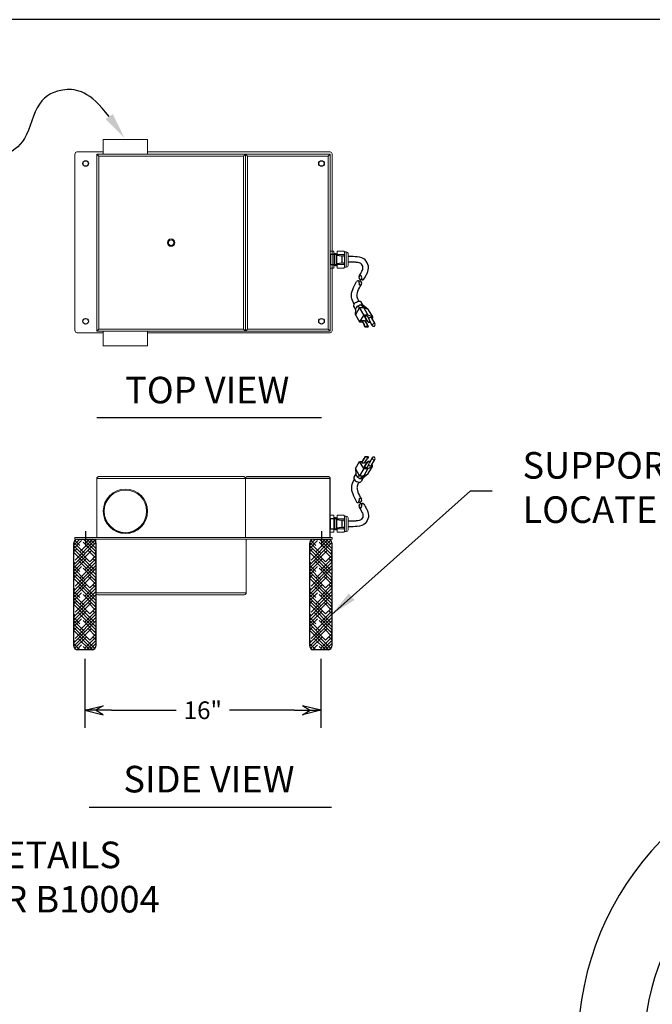
# Model space of a CAD drawing. Units: inches. Extents: x 367 to 628, y -177 to 19.
# Drawn here: x 423 to 466, y -48 to 19 of the extents above; entities that cross this region are included whole.
import ezdxf
from ezdxf.enums import TextEntityAlignment as Align

# ---------------------------------------------------------------- set-up
doc = ezdxf.new("R2010")
doc.units = ezdxf.units.IN
doc.header["$MEASUREMENT"] = 0
doc.layers.add('Dimension', color=5, linetype='Continuous')
doc.dimstyles.new('Fractional', dxfattribs={"dimtxt": 0.06, "dimasz": 0.09, "dimexe": 0.06, "dimexo": 0.03, "dimgap": 0.03, "dimtad": 0, "dimtih": 1, "dimtoh": 1, "dimdec": 4, "dimzin": 0, "dimdsep": 46, "dimlunit": 5, "dimtxsty": 'Standard', "dimblk": 'ARROW', "dimcen": 0.1, "dimadec": 0, "dimazin": 0, "dimtfac": 1, "dimtdec": 4, "dimtofl": 0, "dimtmove": 0, "dimatfit": 3, "dimfxl": 0, "dimfrac": 1, "dimtolj": 1, "dimtzin": 0, "dimarcsym": 0})

# ---------------------------------------------------------------- blocks, each defined once
blk = doc.blocks.new('BORDER')
blk.add_line((1, 1), (0, 1))
blk = doc.blocks.new('CATALOGPAPERAIR')
at = {"xscale": 443.2082176208496, "yscale": 332.4061632156372, "zscale": 443.2082176208496}
blk.add_blockref('BORDER', (8.17, 8.35), dxfattribs=at)
for tag, p, height in [('REV1', (379.87, 335.22), 3), ('REV2', (379.87, 326.53), 3), ('DWG#', (394.87, 11.6), 2.5), ('DATE', (429.68, 11.6), 2.5)]:
    blk.add_attdef(tag, p, '', height=height)
for tag, p in [('FIRSTLINE', (402.68, 38.16)), ('SECONDLINE', (402.68, 30.97)), ('THIRDLINE', (402.68, 23.85))]:
    blk.add_attdef(tag, text='', height=3).set_placement(p, align=Align.MIDDLE_CENTER)
blk = doc.blocks.new('A$C4D395408')
at = {"color": 7, "linetype": 'Continuous', "lineweight": 15}
for p, q in [((0.755, 4.105), (0.755, 4.106)), ((16.594, 4.105), (0.755, 4.105)), ((0.755, 0.12), (0.755, 4.105)), ((0.889, 4.24), (10.707, 4.24)), ((10.841, 4.106), (10.841, 4.105)), ((10.841, 0.12), (10.841, 4.105)), ((1.205, 1.794), (1.2, 1.79)), ((4.203, 1.79), (4.198, 1.794)), ((-0.719, 0), (-0.719, 0.12)), ((0.719, 0.12), (-0.719, 0.12)), ((0.719, 0), (-0.719, 0)), ((0.7, 0), (0.7, -3.626)), ((0.719, 0.12), (16.594, 0.12)), ((0.719, 0), (16.594, 0)), ((10.892, 0), (10.892, -3.626)), ((16.719, 0.12), (16.594, 0.12)), ((16.719, 0), (16.594, 0)), ((16.719, 0), (16.719, 0.12)), ((0.7, -3.626), (10.892, -3.626)), ((0.834, -3.76), (10.758, -3.76))]:
    blk.add_line(p, q, dxfattribs=at)
for p, q in [((10.975, 4.24), (16.46, 4.24)), ((16.594, 0.12), (16.594, 4.106)), ((0, 0.536), (0, -0.519)), ((16, 0.536), (16, -0.519))]:
    blk.add_line(p, q)
for radius in [1.505, 1.5, 1.438]:
    blk.add_circle((2.702, 1.894), radius, dxfattribs=at)
for centre, start, end in [((0.834, -3.626), 180, 270), ((10.758, -3.626), 270, 360)]:
    blk.add_arc(centre, 0.134, start, end, dxfattribs=at)
for points, knots in [([(0.755, 4.106), (0.756, 4.118), (0.758, 4.142), (0.773, 4.177), (0.801, 4.212), (0.842, 4.235), (0.874, 4.24), (0.889, 4.24), (0.889, 4.24)], [0, 0, 0, 0, 0.1404286, 0.280189, 0.4779221, 0.7523898, 0.9981937, 1, 1, 1, 1]), ([(10.707, 4.24), (10.707, 4.24), (10.722, 4.24), (10.753, 4.235), (10.794, 4.212), (10.822, 4.177), (10.838, 4.142), (10.84, 4.118), (10.841, 4.106)], [0, 0, 0, 0, 0.001806, 0.247609, 0.522078, 0.719811, 0.859571, 1, 1, 1, 1]), ([(10.975, 4.24), (10.975, 4.24), (10.96, 4.24), (10.928, 4.235), (10.887, 4.212), (10.859, 4.177), (10.844, 4.142), (10.842, 4.118), (10.841, 4.106)], [0, 0, 0, 0, 0.001806, 0.247609, 0.522078, 0.719811, 0.859571, 1, 1, 1, 1]), ([(16.46, 4.24), (16.46, 4.24), (16.475, 4.24), (16.506, 4.235), (16.547, 4.212), (16.575, 4.177), (16.591, 4.142), (16.593, 4.118), (16.594, 4.106)], [0, 0, 0, 0, 0.001806, 0.247609, 0.522078, 0.719811, 0.859571, 1, 1, 1, 1])]:
    blk.add_open_spline(points, degree=3, knots=knots, dxfattribs=at)
blk = doc.blocks.new('A$C00A33014')
at = {"color": 7, "linetype": 'Continuous', "lineweight": 15}
for p, q in [((-1.393, 13.976), (-1.5, 13.976)), ((-1.5, 13.976), (-1.5, 12.976)), ((1.5, 13.976), (-1.393, 13.976)), ((1.5, 12.976), (1.5, 13.976)), ((-3.421, 1.003), (-3.421, 13.003)), ((-3.295, 13.128), (-1.5, 13.128)), ((-1.947, 12.976), (8.139, 12.976)), ((-1.947, 12.976), (-1.947, 12.976)), ((-1.947, 12.976), (-1.947, 1)), ((8.005, 12.841), (-1.813, 12.841)), ((-1.813, 12.841), (-1.813, 1.135)), ((1.5, 13.128), (13.892, 13.128)), ((2.58, 12.983), (2.58, 12.976)), ((2.58, 12.983), (3.579, 12.983)), ((3.579, 12.983), (3.579, 12.976)), ((8.005, 12.841), (8.005, 1.135)), ((8.139, 12.976), (8.139, 1)), ((8.139, 12.976), (8.139, 12.976)), ((8.139, 12.976), (8.139, 1)), ((8.139, 12.976), (8.139, 12.976)), ((13.892, 12.976), (8.139, 12.976)), ((8.273, 12.841), (8.273, 1.135)), ((8.273, 12.841), (13.758, 12.841)), ((13.758, 12.841), (13.758, 1.135)), ((13.892, 12.976), (13.892, 12.976)), ((13.892, 12.976), (13.892, 1)), ((14.017, 1.003), (14.017, 13.003)), ((-3.295, 0.878), (-1.5, 0.878)), ((-1.947, 1), (-1.947, 1)), ((8.139, 1), (-1.947, 1)), ((-1.813, 1.135), (8.005, 1.135)), ((-1.5, 1), (-1.5, 0)), ((1.5, 0), (1.5, 1)), ((1.5, 0.878), (13.892, 0.878)), ((8.139, 1), (8.139, 1)), ((8.139, 1), (13.892, 1)), ((8.139, 1), (8.139, 1)), ((13.758, 1.135), (8.273, 1.135)), ((13.892, 1), (13.892, 1)), ((1.5, 0), (-1.5, 0))]:
    blk.add_line(p, q, dxfattribs=at)
for centre in [(-2.702, 12.347), (13.298, 12.347), (-2.702, 1.659), (13.298, 1.659)]:
    blk.add_circle(centre, 0.188)
for radius in [0.25, 0.185]:
    blk.add_circle((3.096, 6.988), radius, dxfattribs=at)
for centre, start, end in [((-3.295, 13.003), 90, 180), ((13.892, 13.003), 0, 90), ((-3.295, 1.003), 180, 270), ((13.892, 1.003), 270, 0)]:
    blk.add_arc(centre, 0.125, start, end, dxfattribs=at)
for points, knots in [([(-1.813, 12.841), (-1.813, 12.841), (-1.828, 12.856), (-1.859, 12.888), (-1.9, 12.929), (-1.929, 12.957), (-1.944, 12.973), (-1.946, 12.975), (-1.947, 12.976)], [0, 0, 0, 0, 0.001806, 0.24761, 0.522078, 0.719811, 0.859572, 1, 1, 1, 1]), ([(8.139, 12.976), (8.138, 12.975), (8.136, 12.973), (8.121, 12.957), (8.092, 12.929), (8.051, 12.888), (8.02, 12.856), (8.005, 12.841), (8.005, 12.841)], [0, 0, 0, 0, 0.140428, 0.28019, 0.477922, 0.752391, 0.998194, 1, 1, 1, 1]), ([(8.139, 12.976), (8.14, 12.975), (8.142, 12.973), (8.157, 12.957), (8.186, 12.929), (8.227, 12.888), (8.258, 12.856), (8.273, 12.841), (8.273, 12.841)], [0, 0, 0, 0, 0.140428, 0.28019, 0.477922, 0.752391, 0.998194, 1, 1, 1, 1]), ([(13.758, 12.841), (13.758, 12.841), (13.773, 12.856), (13.804, 12.888), (13.845, 12.929), (13.874, 12.957), (13.889, 12.973), (13.891, 12.975), (13.892, 12.976)], [0, 0, 0, 0, 0.001806, 0.24761, 0.522078, 0.719811, 0.859572, 1, 1, 1, 1]), ([(-1.947, 1), (-1.946, 1.001), (-1.944, 1.003), (-1.929, 1.019), (-1.9, 1.047), (-1.859, 1.088), (-1.828, 1.12), (-1.813, 1.135), (-1.813, 1.135)], [0, 0, 0, 0, 0.1404286, 0.280189, 0.4779221, 0.7523898, 0.9981937, 1, 1, 1, 1]), ([(8.005, 1.135), (8.005, 1.135), (8.02, 1.12), (8.051, 1.088), (8.092, 1.047), (8.121, 1.019), (8.136, 1.003), (8.138, 1.001), (8.139, 1)], [0, 0, 0, 0, 0.001806, 0.247609, 0.522078, 0.719811, 0.859571, 1, 1, 1, 1]), ([(8.273, 1.135), (8.273, 1.135), (8.258, 1.12), (8.227, 1.088), (8.186, 1.047), (8.157, 1.019), (8.142, 1.003), (8.14, 1.001), (8.139, 1)], [0, 0, 0, 0, 0.001806, 0.247609, 0.522078, 0.719811, 0.859571, 1, 1, 1, 1]), ([(13.892, 1), (13.891, 1.001), (13.889, 1.003), (13.874, 1.019), (13.845, 1.047), (13.804, 1.088), (13.773, 1.12), (13.758, 1.135), (13.758, 1.135)], [0, 0, 0, 0, 0.1404286, 0.280189, 0.4779221, 0.7523898, 0.9981937, 1, 1, 1, 1])]:
    blk.add_open_spline(points, degree=3, knots=knots, dxfattribs=at)
blk = doc.blocks.new('ARROW', base_point=(63.5, 24.562))
for p, q in [((62.5, 24.562), (63.5, 24.562)), ((63.5, 24.562), (62.812, 24.734)), ((62.812, 24.734), (63.099, 24.562)), ((63.5, 24.562), (62.812, 24.391)), ((62.812, 24.391), (63.099, 24.562))]:
    blk.add_line(p, q)
blk = doc.blocks.new('*D100')
at = {"layer": 'Defpoints', "color": 0}
for p in [(427.334, -23.571), (443.334, -23.571), (443.334, -27.66)]:
    blk.add_point(p, dxfattribs=at)
at = {"layer": 'Dimension', "color": 0, "lineweight": -2}
for p, q in [((427.334, -24.171), (427.334, -28.86)), ((443.334, -24.171), (443.334, -28.86)), ((429.134, -27.66), (433.534, -27.66)), ((441.534, -27.66), (437.134, -27.66))]:
    blk.add_line(p, q, dxfattribs=at)
at = {"layer": 'Dimension', "color": 0, "lineweight": -2, "xscale": 1.8, "yscale": 1.8, "zscale": 1.8, "rotation": 180}
blk.add_blockref('ARROW', (427.334, -27.66), dxfattribs=at)
at = {"layer": 'Dimension', "color": 0, "lineweight": -2, "xscale": 1.8, "yscale": 1.8, "zscale": 1.8}
blk.add_blockref('ARROW', (443.334, -27.66), dxfattribs=at)
at = {"layer": 'Dimension', "color": 0, "insert": (435.334, -27.66), "char_height": 1.2, "attachment_point": 5}
blk.add_mtext('\\A1;16"', dxfattribs=at)

msp = doc.modelspace()

# ---------------------------------------------------------------- hatches: boundary and pattern name
h = msp.add_hatch()
h.set_pattern_fill('HOUND', scale=2.5, angle=45, style=0)
h.set_pattern_definition([(45, (-696.6357, -585.05349), (0.331456304, 0.552427173), [2.5, -1.25]), (135, (-696.6357, -585.05349), (0.331456304, -0.552427173), [2.5, -1.25])])
h.paths.add_polyline_path([(428.08447, -16.32091, 0.41421356), (427.83447, -16.07091), (426.83447, -16.07091, 0.41421356), (426.58447, -16.32091), (426.58447, -23.32091, 0.41421356), (426.83447, -23.57091), (427.83447, -23.57091, 0.41421356), (428.08447, -23.32091)])
h = msp.add_hatch()
h.set_pattern_fill('HOUND', scale=2.5, angle=45, style=0)
h.set_pattern_definition([(45, (-680.6357, -585.05349), (0.331456304, 0.552427173), [2.5, -1.25]), (135, (-680.6357, -585.05349), (0.331456304, -0.552427173), [2.5, -1.25])])
h.paths.add_polyline_path([(444.08447, -16.32091, 0.41421356), (443.83447, -16.07091), (442.83447, -16.07091, 0.41421356), (442.58447, -16.32091), (442.58447, -23.32091, 0.41421356), (442.83447, -23.57091), (443.83447, -23.57091, 0.41421356), (444.08447, -23.32091)])

# ---------------------------------------------------------------- linework, layer by layer
at = {"color": 7, "linetype": 'Continuous', "lineweight": 15}
for p, q in [((443.97847, 3.4521), (443.97847, 3.44956)), ((443.97847, 2.29965), (443.97847, 3.44956)), ((443.97847, 3.44956), (444.20847, 3.44956)), ((444.20847, 3.4521), (444.20847, 3.44956)), ((444.20847, 3.22961), (444.20847, 3.44956)), ((444.43847, 3.4521), (444.43847, 3.44956)), ((444.43847, 3.44956), (444.43847, 3.20897)), ((444.43847, 3.44956), (444.90816, 3.44956)), ((444.90816, 3.4521), (444.90816, 3.44956)), ((444.93847, 3.3996), (444.93847, 3.32926)), ((445.06347, 3.3996), (445.06347, 2.3496)), ((444.43847, 3.20897), (444.43847, 3.16086)), ((444.90816, 3.20897), (444.43847, 3.20897)), ((444.75347, 3.11519), (444.90816, 3.11519)), ((444.90816, 3.20897), (444.90816, 3.11519)), ((444.93847, 3.32926), (444.93847, 2.8746)), ((444.93847, 2.8746), (444.93847, 2.41994)), ((445.18847, 2.4746), (445.18847, 3.2746)), ((443.97847, 2.29965), (443.97847, 2.2971)), ((444.20847, 2.29965), (443.97847, 2.29965)), ((444.20847, 2.29965), (444.20847, 2.53961)), ((444.20847, 2.29965), (444.20847, 2.2971)), ((444.43847, 2.60836), (444.43847, 2.54023)), ((444.43847, 2.54023), (444.43847, 2.29965)), ((444.43847, 2.54023), (444.90816, 2.54023)), ((444.43847, 2.29965), (444.43847, 2.2971)), ((444.90816, 2.29965), (444.43847, 2.29965)), ((444.90816, 2.63402), (444.62317, 2.63402)), ((444.90816, 2.63402), (444.90816, 2.54023)), ((444.90816, 2.29965), (444.90816, 2.2971)), ((444.93847, 2.41994), (444.93847, 2.3496)), ((443.97847, -14.44956), (443.97847, -14.4521)), ((443.97847, -15.60202), (443.97847, -14.4521)), ((443.97847, -14.4521), (444.20847, -14.4521)), ((444.20847, -14.44956), (444.20847, -14.4521)), ((444.20847, -14.67205), (444.20847, -14.4521)), ((444.43847, -14.44956), (444.43847, -14.4521)), ((444.43847, -14.4521), (444.43847, -14.69269)), ((444.43847, -14.4521), (444.90816, -14.4521)), ((444.90816, -14.44956), (444.90816, -14.4521)), ((444.93847, -14.50206), (444.93847, -14.5724)), ((444.93847, -14.5724), (444.93847, -15.02706)), ((445.06347, -14.50206), (445.06347, -15.55206)), ((445.18847, -15.42706), (445.18847, -14.62706)), ((444.43847, -14.69269), (444.43847, -14.7408)), ((444.90816, -14.69269), (444.43847, -14.69269)), ((444.43847, -15.2933), (444.43847, -15.36143)), ((444.90816, -15.26764), (444.62317, -15.26764)), ((444.75347, -14.78647), (444.90816, -14.78647)), ((444.90816, -14.69269), (444.90816, -14.78647)), ((444.90816, -15.26764), (444.90816, -15.36143)), ((444.93847, -15.02706), (444.93847, -15.48172)), ((443.97847, -15.60202), (443.97847, -15.60456)), ((444.20847, -15.60202), (443.97847, -15.60202)), ((444.20847, -15.60202), (444.20847, -15.36205)), ((444.20847, -15.60202), (444.20847, -15.60456)), ((444.43847, -15.36143), (444.43847, -15.60202)), ((444.43847, -15.36143), (444.90816, -15.36143)), ((444.43847, -15.60202), (444.43847, -15.60456)), ((444.90816, -15.60202), (444.43847, -15.60202)), ((444.90816, -15.60202), (444.90816, -15.60456)), ((444.93847, -15.48172), (444.93847, -15.55206))]:
    msp.add_line(p, q, dxfattribs=at)
at = {"color": 7}
for p, q in [((443.97847, 3.22961), (444.22847, 3.22961)), ((443.97847, 3.22961), (443.97847, 2.53961)), ((444.22847, 3.22961), (444.22847, 2.53961)), ((444.26847, 3.16711), (444.22847, 3.16711)), ((444.26847, 3.22961), (444.39347, 3.22961)), ((444.26847, 3.22961), (444.26847, 2.53961)), ((444.39347, 3.22961), (444.39347, 2.53961)), ((444.39347, 3.16711), (444.75347, 3.11711)), ((444.75347, 3.11711), (444.75347, 2.65211)), ((443.97847, 2.53961), (444.22847, 2.53961)), ((444.26847, 2.60211), (444.22847, 2.60211)), ((444.26847, 2.53961), (444.39347, 2.53961)), ((444.39347, 2.60211), (444.75347, 2.65211)), ((445.70954, -0.49962), (445.58491, -0.28374)), ((445.96839, -0.38438), (445.68949, -0.86744)), ((445.68949, -0.86744), (445.71134, -0.46657)), ((445.96839, -0.38438), (445.80625, -0.30219)), ((445.96839, -0.38438), (446.24728, -0.38438)), ((446.24728, -0.86744), (445.96839, -0.38438)), ((446.24728, -0.38438), (446.0192, -0.19208)), ((446.20404, -0.22897), (446.07297, -0.00196)), ((446.53712, -0.50521), (446.1907, -0.21772)), ((446.24728, -0.38438), (446.51941, -0.49561)), ((446.52617, -0.86744), (446.24728, -0.38438)), ((446.55755, -0.52729), (446.83644, -1.01034)), ((445.68949, -0.86744), (445.96839, -1.3505)), ((446.24728, -0.86744), (445.96839, -1.3505)), ((446.10783, -1.26999), (446.11945, -1.24986)), ((446.10783, -1.26999), (446.27052, -1.55177)), ((446.11945, -1.24986), (446.30538, -1.24986)), ((446.11945, -1.24986), (446.28214, -1.53165)), ((446.24728, -0.86744), (446.52617, -0.86744)), ((446.28214, -0.96808), (446.29376, -0.94795)), ((446.28214, -0.96808), (446.44483, -1.24986)), ((446.29376, -0.94795), (446.47969, -0.94795)), ((446.29376, -0.94795), (446.45645, -1.22973)), ((446.30538, -1.24986), (446.46807, -1.53165)), ((446.34743, -1.32269), (446.47387, -1.28758)), ((446.44483, -1.24986), (446.45645, -1.22973)), ((446.5378, -1.37063), (446.44483, -1.24986)), ((446.54942, -1.3505), (446.45645, -1.22973)), ((446.47969, -0.94795), (446.64238, -1.22973)), ((446.52617, -0.86744), (446.7983, -0.97867)), ((446.68886, -1.3505), (446.64238, -1.22973)), ((446.75103, -1.05966), (446.99788, -1.48721)), ((445.96839, -1.3505), (446.15432, -1.3505)), ((446.27052, -1.55177), (446.28214, -1.53165)), ((446.317, -1.67254), (446.27052, -1.55177)), ((446.32862, -1.65241), (446.28214, -1.53165)), ((446.317, -1.67254), (446.32862, -1.65241)), ((446.317, -1.67254), (446.54942, -1.67254)), ((446.56104, -1.65241), (446.32862, -1.65241)), ((446.56104, -1.65241), (446.46807, -1.53165)), ((446.5378, -1.37063), (446.54942, -1.3505)), ((446.5378, -1.37063), (446.67724, -1.37063)), ((446.54942, -1.3505), (446.68886, -1.3505)), ((446.54942, -1.67254), (446.56104, -1.65241)), ((446.67724, -1.37063), (446.68886, -1.3505)), ((446.82706, -1.58584), (446.68421, -1.33842)), ((446.10783, -10.88247), (446.27052, -10.60069)), ((446.11945, -10.9026), (446.28214, -10.62081)), ((446.317, -10.47992), (446.27052, -10.60069)), ((446.27052, -10.60069), (446.28214, -10.62081)), ((446.32862, -10.50005), (446.28214, -10.62081)), ((446.30538, -10.9026), (446.46807, -10.62081)), ((446.317, -10.47992), (446.32862, -10.50005)), ((446.317, -10.47992), (446.54942, -10.47992)), ((446.56104, -10.50005), (446.32862, -10.50005)), ((446.56104, -10.50005), (446.46807, -10.62081)), ((446.54942, -10.47992), (446.56104, -10.50005)), ((446.82706, -10.56662), (446.68421, -10.81404)), ((446.75103, -11.0928), (446.99788, -10.66524)), ((445.68949, -11.28502), (445.96839, -10.80196)), ((445.96839, -11.76808), (445.68949, -11.28502)), ((445.68949, -11.28502), (445.71134, -11.68589)), ((446.24728, -11.28502), (445.96839, -10.80196)), ((445.96839, -10.80196), (446.15432, -10.80196)), ((446.24728, -11.28502), (445.96839, -11.76808)), ((446.10783, -10.88247), (446.11945, -10.9026)), ((446.11945, -10.9026), (446.30538, -10.9026)), ((446.24728, -11.28502), (446.52617, -11.28502)), ((446.52617, -11.28502), (446.24728, -11.76808)), ((446.28214, -11.18438), (446.44483, -10.9026)), ((446.28214, -11.18438), (446.29376, -11.20451)), ((446.29376, -11.20451), (446.45645, -10.92272)), ((446.29376, -11.20451), (446.47969, -11.20451)), ((446.34743, -10.82977), (446.47387, -10.86488)), ((446.5378, -10.78183), (446.44483, -10.9026)), ((446.44483, -10.9026), (446.45645, -10.92272)), ((446.54942, -10.80196), (446.45645, -10.92272)), ((446.47969, -11.20451), (446.64238, -10.92272)), ((446.52617, -11.28502), (446.7983, -11.17379)), ((446.5378, -10.78183), (446.54942, -10.80196)), ((446.5378, -10.78183), (446.67724, -10.78183)), ((446.54942, -10.80196), (446.68886, -10.80196)), ((446.55755, -11.62517), (446.83644, -11.14211)), ((446.68886, -10.80196), (446.64238, -10.92272)), ((446.67724, -10.78183), (446.68886, -10.80196)), ((445.70954, -11.65284), (445.58491, -11.86871)), ((445.96839, -11.76808), (445.80625, -11.85026)), ((445.96839, -11.76808), (446.24728, -11.76808)), ((446.24728, -11.76808), (446.0192, -11.96038)), ((446.20404, -11.92349), (446.07297, -12.1505)), ((446.53712, -11.64724), (446.1907, -11.93474)), ((446.24728, -11.76808), (446.51941, -11.65685)), ((443.97847, -14.67205), (444.22847, -14.67205)), ((443.97847, -14.67205), (443.97847, -15.36205)), ((444.22847, -14.67205), (444.22847, -15.36205)), ((444.26847, -14.67205), (444.39347, -14.67205)), ((444.26847, -14.67205), (444.26847, -15.36205)), ((444.39347, -14.67205), (444.39347, -15.36205)), ((444.26847, -14.73455), (444.22847, -14.73455)), ((444.26847, -15.29955), (444.22847, -15.29955)), ((444.39347, -14.73455), (444.75347, -14.78455)), ((444.39347, -15.29955), (444.75347, -15.24955)), ((444.75347, -14.78455), (444.75347, -15.24955)), ((443.97847, -15.36205), (444.22847, -15.36205)), ((444.26847, -15.36205), (444.39347, -15.36205)), ((426.58447, -23.32091), (426.58447, -16.32091)), ((426.83447, -16.07091), (427.83447, -16.07091)), ((428.08447, -16.32091), (428.08447, -23.32091)), ((442.58447, -23.32091), (442.58447, -16.32091)), ((442.83447, -16.07091), (443.83447, -16.07091)), ((444.08447, -16.32091), (444.08447, -23.32091)), ((427.83447, -23.57091), (426.83447, -23.57091)), ((443.83447, -23.57091), (442.83447, -23.57091))]:
    msp.add_line(p, q, dxfattribs=at)
for p, q in [((428.13932, -7.83219), (443.38867, -7.83219)), ((427.61788, -34.23189), (444.06539, -34.23189))]:
    msp.add_line(p, q)
at = {"color": 7, "linetype": 'Continuous', "lineweight": 15}
for centre, start, end in [((445.06347, 3.2746), 0, 90), ((445.06347, 2.4746), 270, 0), ((445.06347, -14.62706), 0, 90), ((445.06347, -15.42706), 270, 0)]:
    msp.add_arc(centre, 0.125, start, end, dxfattribs=at)
at = {"color": 7}
for centre, radius, start, end in [((445.84538, 1.33979), 0.09375, 331.04247, 151.04247), ((445.96842, 1.27171), 0.14062, 331.04247, 112.1000287), ((446.05722, 1.65776), 0.14062, 151.04247, 292.1000287), ((446.01621, 1.68046), 0.09375, 331.04247, 151.04247), ((446.18027, 1.58968), 0.09375, 151.04247, 331.04247), ((446.00943, 1.24901), 0.09375, 151.04247, 331.04247), ((446.91812, -1.54631), 0.09927, 203.463315, 36.536685), ((446.91812, -10.60615), 0.09927, 323.463315, 156.536685), ((446.00943, -13.40147), 0.09375, 28.95753, 208.95753), ((445.84538, -13.49225), 0.09375, 208.95753, 28.95753), ((445.96842, -13.42416), 0.14062, 247.8999713, 28.95753), ((446.05722, -13.81022), 0.14062, 67.8999713, 208.95753), ((446.01621, -13.83292), 0.09375, 208.95753, 28.95753), ((446.18027, -13.74214), 0.09375, 28.95753, 208.95753), ((426.83447, -16.32091), 0.25, 90, 180), ((427.83447, -16.32091), 0.25, 0, 90), ((442.83447, -16.32091), 0.25, 90, 180), ((443.83447, -16.32091), 0.25, 0, 90), ((426.83447, -23.32091), 0.25, 180, 270), ((427.83447, -23.32091), 0.25, 270, 0), ((442.83447, -23.32091), 0.25, 180, 270), ((443.83447, -23.32091), 0.25, 270, 0), ((480.77069, -50.3939), 20, 90, 176.6811358), ((480.77069, -50.3939), 15.5, 90, 180)]:
    msp.add_arc(centre, radius, start, end, dxfattribs=at)
at = {"color": 7, "extrusion": (0, 0, -1)}
for centre, major_axis, start_param, end_param in [((445.82894, -0.14285), (0.24403, 0.14089), 3.14159265, 6.28318531), ((445.96839, -0.38438), (0.24403, 0.14089), 3.50181719, 6.07780453), ((446.38673, -0.62591), (0.17082, 0.09862), -0.4206275, 0), ((446.66562, -1.10897), (0.08541, 0.04931), 3.75736684, 6.28318531), ((446.66562, -1.10897), (0.17082, 0.09862), -0.4206275, 1.04719755), ((446.91247, -1.53653), (0.08541, 0.04931), 3.14159265, 6.28318531)]:
    msp.add_ellipse(centre, major_axis=major_axis, ratio=0.57735027, start_param=start_param, end_param=end_param, dxfattribs=at)
at = {"color": 7}
for centre, major_axis, start_param, end_param in [((446.91247, -10.61593), (0.08541, -0.04931), 3.14159265, 6.28318531), ((446.66562, -11.04349), (-0.08541, 0.04931), 0.61577418, 3.14159265), ((446.66562, -11.04349), (-0.17082, 0.09862), 2.72096516, 4.1887902), ((445.82894, -12.00961), (0.24403, -0.14089), 3.14159265, 6.28318531), ((445.96839, -11.76808), (-0.24403, 0.14089), 0.36022454, 2.93621188), ((446.38673, -11.52655), (-0.17082, 0.09862), 2.72096516, 3.14159265)]:
    msp.add_ellipse(centre, major_axis=major_axis, ratio=0.57735027, start_param=start_param, end_param=end_param, dxfattribs=at)
at = {"color": 7, "linetype": 'Continuous', "lineweight": 15}
for points in [[(443.97847, 3.4521), (444.20847, 3.4521)], [(444.43847, 3.4521), (444.90816, 3.4521)], [(444.90816, 3.4521), (444.93847, 3.3996)], [(444.93847, 3.3996), (445.06347, 3.3996)], [(444.20865, 3.23229), (444.20951, 3.22961)], [(444.22847, 3.2246), (444.2364, 3.2246)], [(444.25847, 3.2946), (444.27847, 3.2946)], [(444.34847, 3.2946), (444.36847, 3.2946)], [(444.39135, 3.2246), (444.4164, 3.2246)], [(444.43847, 3.2946), (444.43711, 3.29191)], [(444.20847, 2.2971), (443.97847, 2.2971)], [(444.21184, 2.45767), (444.20847, 2.46832)], [(444.23347, 2.4546), (444.21347, 2.4546)], [(444.28058, 2.5246), (444.25554, 2.5246)], [(444.32347, 2.4546), (444.30347, 2.4546)], [(444.37058, 2.5246), (444.34554, 2.5246)], [(444.41347, 2.4546), (444.39347, 2.4546)], [(444.43847, 2.5246), (444.43554, 2.5246)], [(444.90816, 2.2971), (444.43847, 2.2971)], [(444.93847, 2.3496), (444.90816, 2.2971)], [(445.06347, 2.3496), (444.93847, 2.3496)], [(443.97847, -14.44956), (444.20847, -14.44956)], [(444.20865, -14.66937), (444.20951, -14.67205)], [(444.25847, -14.60706), (444.27847, -14.60706)], [(444.34847, -14.60706), (444.36847, -14.60706)], [(444.43847, -14.60706), (444.43711, -14.60975)], [(444.43847, -14.44956), (444.90816, -14.44956)], [(444.90816, -14.44956), (444.93847, -14.50206)], [(444.93847, -14.50206), (445.06347, -14.50206)], [(444.22847, -14.67706), (444.2364, -14.67706)], [(444.39135, -14.67706), (444.4164, -14.67706)], [(444.20847, -15.60456), (443.97847, -15.60456)], [(444.21184, -15.44399), (444.20847, -15.43334)], [(444.23347, -15.44706), (444.21347, -15.44706)], [(444.28058, -15.37706), (444.25554, -15.37706)], [(444.32347, -15.44706), (444.30347, -15.44706)], [(444.37058, -15.37706), (444.34554, -15.37706)], [(444.41347, -15.44706), (444.39347, -15.44706)], [(444.43847, -15.37706), (444.43554, -15.37706)], [(444.90816, -15.60456), (444.43847, -15.60456)], [(444.93847, -15.55206), (444.90816, -15.60456)], [(445.06347, -15.55206), (444.93847, -15.55206)]]:
    msp.add_open_spline(points, degree=1, dxfattribs=at)
for points, knots in [([(444.90816, 3.44956), (444.9177, 3.42971), (444.92533, 3.40977), (444.93572, 3.36969), (444.93847, 3.34954), (444.93847, 3.32926)], [0, 0, 0, 0, 0.5, 0.5, 1, 1, 1, 1]), ([(444.23558, 3.2246), (444.23902, 3.23543), (444.2462, 3.25801), (444.25336, 3.28059), (444.25708, 3.29235)], [0, 0, 0, 0, 0.479434432, 1, 1, 1, 1]), ([(444.24476, 3.16711), (444.24421, 3.17425), (444.24285, 3.19016), (444.24072, 3.20911), (444.23845, 3.22221), (444.23707, 3.22381), (444.2364, 3.2246)], [0.807437341, 0.807437341, 0.807437341, 0.807437341, 0.844307763, 0.897297523, 0.949394653, 1, 1, 1, 1]), ([(444.26847, 3.19824), (444.2683, 3.20125), (444.26747, 3.21589), (444.26597, 3.23942), (444.26397, 3.26417), (444.26202, 3.2819), (444.26016, 3.29219), (444.25857, 3.29594), (444.25754, 3.29311), (444.25707, 3.29184)], [0.75508639, 0.75508639, 0.75508639, 0.75508639, 0.765467468, 0.806688645, 0.847909822, 0.888765051, 0.928907541, 0.968026374, 1, 1, 1, 1]), ([(444.28657, 3.22961), (444.28637, 3.23261), (444.2855, 3.24521), (444.28397, 3.2642), (444.28202, 3.28178), (444.28017, 3.29262), (444.27903, 3.29395), (444.27847, 3.2946)], [0.82629082, 0.82629082, 0.82629082, 0.82629082, 0.838655358, 0.879878302, 0.920735281, 0.960879491, 1, 1, 1, 1]), ([(444.27985, 3.29235), (444.28358, 3.2806), (444.29021, 3.25968), (444.29685, 3.23877), (444.29976, 3.22961)], [0, 0, 0, 0, 0.500265609, 0.890286314, 0.890286314, 0.890286314, 0.890286314]), ([(444.32718, 3.22961), (444.33008, 3.23877), (444.33672, 3.25967), (444.34335, 3.28058), (444.34708, 3.29233)], [0.074000479, 0.074000479, 0.074000479, 0.074000479, 0.47955977, 1, 1, 1, 1]), ([(444.35657, 3.22961), (444.35637, 3.23262), (444.3555, 3.24521), (444.35397, 3.26417), (444.35202, 3.2819), (444.35016, 3.29219), (444.34857, 3.29595), (444.34754, 3.29311), (444.34707, 3.29183)], [0.794255875, 0.794255875, 0.794255875, 0.794255875, 0.806622307, 0.847840094, 0.888691963, 0.928831152, 0.967946768, 1, 1, 1, 1]), ([(444.37657, 3.22961), (444.37637, 3.23261), (444.3755, 3.24521), (444.37397, 3.2642), (444.37202, 3.28178), (444.37017, 3.29262), (444.36903, 3.29395), (444.36847, 3.2946)], [0.826309789, 0.826309789, 0.826309789, 0.826309789, 0.838672977, 0.879891419, 0.920743936, 0.960883763, 1, 1, 1, 1]), ([(444.36983, 3.29243), (444.37308, 3.28215), (444.38053, 3.25865), (444.38799, 3.23516), (444.39219, 3.22194)], [0, 0, 0, 0, 0.437479809, 1, 1, 1, 1]), ([(444.39896, 3.16635), (444.39839, 3.1738), (444.39701, 3.19004), (444.39487, 3.20875), (444.39317, 3.21966), (444.39233, 3.22109), (444.3922, 3.22131)], [0.846885989, 0.846885989, 0.846885989, 0.846885989, 0.885102637, 0.938101682, 0.990207941, 1, 1, 1, 1]), ([(444.41558, 3.2246), (444.41904, 3.23547), (444.42622, 3.2581), (444.4334, 3.28072), (444.43712, 3.29247)], [0, 0, 0, 0, 0.48064073, 1, 1, 1, 1]), ([(444.4251, 3.16272), (444.42498, 3.1643), (444.42486, 3.16586), (444.42375, 3.18), (444.42276, 3.19072), (444.42082, 3.20784), (444.41987, 3.21423), (444.41805, 3.22261), (444.41719, 3.2246), (444.4164, 3.2246)], [0.609825761, 0.609825761, 0.609825761, 0.609825761, 0.625, 0.625, 0.75, 0.75, 0.875, 0.875, 1, 1, 1, 1]), ([(444.93847, 3.32926), (444.93847, 3.30914), (444.93572, 3.2888), (444.92529, 3.24861), (444.91765, 3.22872), (444.90816, 3.20897)], [0, 0, 0, 0, 0.5, 0.5, 1, 1, 1, 1]), ([(444.90816, 3.11519), (444.91292, 3.09538), (444.91723, 3.07541), (444.92474, 3.03549), (444.92794, 3.01549), (444.93573, 2.95535), (444.93847, 2.91508), (444.93847, 2.8746)], [0, 0, 0, 0, 0.25, 0.25, 0.5, 0.5, 1, 1, 1, 1]), ([(444.93847, 2.8746), (444.93847, 2.85439), (444.93779, 2.83414), (444.93509, 2.79353), (444.93307, 2.77316), (444.9252, 2.71276), (444.91757, 2.67314), (444.90816, 2.63402)], [0, 0, 0, 0, 0.25, 0.25, 0.5, 0.5, 1, 1, 1, 1]), ([(444.21347, 2.4546), (444.21272, 2.4546), (444.21192, 2.45668), (444.21025, 2.4654), (444.20937, 2.47204), (444.20847, 2.48096)], [0, 0, 0, 0, 0.5, 0.5, 1, 1, 1, 1]), ([(444.23486, 2.45736), (444.23439, 2.45609), (444.23336, 2.45326), (444.23177, 2.45702), (444.22991, 2.4673), (444.22797, 2.48503), (444.22602, 2.50917), (444.22473, 2.52915), (444.22411, 2.53961)], [0, 0, 0, 0, 0.056195669, 0.125124349, 0.195856748, 0.267845015, 0.340478095, 0.407753885, 0.407753885, 0.407753885, 0.407753885]), ([(444.25635, 2.5246), (444.25291, 2.51377), (444.24573, 2.49118), (444.23857, 2.4686), (444.23485, 2.45684)], [0, 0, 0, 0, 0.4795609, 1, 1, 1, 1]), ([(444.25554, 2.5246), (444.25486, 2.52539), (444.25348, 2.52699), (444.25121, 2.54009), (444.24884, 2.56122), (444.24699, 2.5838), (444.24596, 2.59861), (444.24572, 2.60211)], [0, 0, 0, 0, 0.050467693, 0.102423111, 0.155268731, 0.20834169, 0.224125165, 0.224125165, 0.224125165, 0.224125165]), ([(444.27974, 2.52787), (444.2796, 2.5281), (444.27883, 2.52942), (444.278, 2.53449), (444.2773, 2.53961)], [0, 0, 0, 0, 0.0099655328, 0.0570153585, 0.0570153585, 0.0570153585, 0.0570153585]), ([(444.30211, 2.45678), (444.29838, 2.46853), (444.29093, 2.49202), (444.28348, 2.5155), (444.27975, 2.52723)], [0, 0, 0, 0, 0.50025966, 1, 1, 1, 1]), ([(444.30347, 2.4546), (444.3029, 2.45525), (444.30177, 2.45658), (444.29991, 2.46742), (444.29797, 2.485), (444.29602, 2.50918), (444.29473, 2.52915), (444.29411, 2.53961)], [0, 0, 0, 0, 0.039118833, 0.079261323, 0.120116552, 0.161337729, 0.199518094, 0.199518094, 0.199518094, 0.199518094]), ([(444.32486, 2.45736), (444.32439, 2.45609), (444.32336, 2.45326), (444.32177, 2.45702), (444.31991, 2.4673), (444.31797, 2.48503), (444.31602, 2.50917), (444.31473, 2.52915), (444.31411, 2.53961)], [0, 0, 0, 0, 0.03193215, 0.071052659, 0.11119687, 0.152053849, 0.193276792, 0.231459202, 0.231459202, 0.231459202, 0.231459202]), ([(444.34635, 2.5246), (444.34291, 2.51377), (444.33574, 2.49119), (444.32857, 2.4686), (444.32485, 2.45685)], [0, 0, 0, 0, 0.47964123, 1, 1, 1, 1]), ([(444.34554, 2.5246), (444.34486, 2.52539), (444.34355, 2.52691), (444.34214, 2.53476), (444.34145, 2.53961)], [0, 0, 0, 0, 0.0506383277, 0.0974967122, 0.0974967122, 0.0974967122, 0.0974967122]), ([(444.3697, 2.52795), (444.36958, 2.52816), (444.36882, 2.52947), (444.368, 2.53448), (444.3673, 2.53961)], [0, 0, 0, 0, 0.0090341213, 0.0561368468, 0.0561368468, 0.0561368468, 0.0561368468]), ([(444.39208, 2.45687), (444.38835, 2.46862), (444.3809, 2.49212), (444.37344, 2.51562), (444.36971, 2.52736)], [0, 0, 0, 0, 0.500280966, 1, 1, 1, 1]), ([(444.39347, 2.4546), (444.3929, 2.45525), (444.39177, 2.45658), (444.38991, 2.46742), (444.38797, 2.485), (444.38602, 2.50918), (444.38473, 2.52915), (444.38411, 2.53961)], [0, 0, 0, 0, 0.039115616, 0.079254805, 0.120106674, 0.161324461, 0.199501687, 0.199501687, 0.199501687, 0.199501687]), ([(444.41486, 2.45737), (444.4144, 2.45609), (444.41336, 2.45326), (444.41177, 2.45702), (444.40991, 2.4673), (444.40797, 2.48503), (444.40597, 2.50978), (444.40397, 2.54104), (444.40228, 2.57304), (444.40127, 2.5948), (444.4009, 2.60315)], [0, 0, 0, 0, 0.032037863, 0.0711541, 0.111293926, 0.152146444, 0.193364886, 0.234583327, 0.275435845, 0.299492679, 0.299492679, 0.299492679, 0.299492679]), ([(444.43635, 2.5246), (444.43291, 2.51378), (444.42574, 2.4912), (444.41858, 2.46862), (444.41485, 2.45686)], [0, 0, 0, 0, 0.479443407, 1, 1, 1, 1]), ([(444.43554, 2.5246), (444.43486, 2.52539), (444.43348, 2.52699), (444.43121, 2.54009), (444.42884, 2.56122), (444.42689, 2.58503), (444.42576, 2.60147), (444.42543, 2.60655)], [0, 0, 0, 0, 0.050614214, 0.102720473, 0.155719518, 0.208946562, 0.23138993, 0.23138993, 0.23138993, 0.23138993]), ([(444.90816, 2.54023), (444.9177, 2.52038), (444.92533, 2.50045), (444.93572, 2.46036), (444.93847, 2.44021), (444.93847, 2.41994)], [0, 0, 0, 0, 0.5, 0.5, 1, 1, 1, 1]), ([(444.93847, 2.41994), (444.93847, 2.39981), (444.93572, 2.37947), (444.92529, 2.33929), (444.91765, 2.31939), (444.90816, 2.29965)], [0, 0, 0, 0, 0.5, 0.5, 1, 1, 1, 1]), ([(444.23558, -14.67706), (444.23902, -14.66623), (444.2462, -14.64365), (444.25336, -14.62107), (444.25708, -14.60931)], [0, 0, 0, 0, 0.479434432, 1, 1, 1, 1]), ([(444.26847, -14.70342), (444.2683, -14.70041), (444.26747, -14.68578), (444.26597, -14.66224), (444.26397, -14.63749), (444.26202, -14.61976), (444.26016, -14.60947), (444.25857, -14.60572), (444.25754, -14.60855), (444.25707, -14.60982)], [0.75508639, 0.75508639, 0.75508639, 0.75508639, 0.765467468, 0.806688645, 0.847909822, 0.888765051, 0.928907541, 0.968026374, 1, 1, 1, 1]), ([(444.28657, -14.67205), (444.28637, -14.66905), (444.2855, -14.65645), (444.28397, -14.63746), (444.28202, -14.61988), (444.28017, -14.60904), (444.27903, -14.60771), (444.27847, -14.60706)], [0.82629082, 0.82629082, 0.82629082, 0.82629082, 0.838655358, 0.879878302, 0.920735281, 0.960879491, 1, 1, 1, 1]), ([(444.27985, -14.60931), (444.28358, -14.62106), (444.29021, -14.64198), (444.29685, -14.66289), (444.29976, -14.67205)], [0, 0, 0, 0, 0.500265609, 0.890286314, 0.890286314, 0.890286314, 0.890286314]), ([(444.32718, -14.67205), (444.33008, -14.66289), (444.33672, -14.64199), (444.34335, -14.62108), (444.34708, -14.60933)], [0.074000479, 0.074000479, 0.074000479, 0.074000479, 0.47955977, 1, 1, 1, 1]), ([(444.35657, -14.67205), (444.35637, -14.66904), (444.3555, -14.65645), (444.35397, -14.63749), (444.35202, -14.61976), (444.35016, -14.60947), (444.34857, -14.60571), (444.34754, -14.60855), (444.34707, -14.60983)], [0.794255875, 0.794255875, 0.794255875, 0.794255875, 0.806622307, 0.847840094, 0.888691963, 0.928831152, 0.967946768, 1, 1, 1, 1]), ([(444.37657, -14.67205), (444.37637, -14.66905), (444.3755, -14.65645), (444.37397, -14.63746), (444.37202, -14.61988), (444.37017, -14.60904), (444.36903, -14.60771), (444.36847, -14.60706)], [0.826309789, 0.826309789, 0.826309789, 0.826309789, 0.838672977, 0.879891419, 0.920743936, 0.960883763, 1, 1, 1, 1]), ([(444.36983, -14.60923), (444.37308, -14.61951), (444.38053, -14.64301), (444.38799, -14.6665), (444.39219, -14.67972)], [0, 0, 0, 0, 0.437479809, 1, 1, 1, 1]), ([(444.41558, -14.67706), (444.41904, -14.66619), (444.42622, -14.64356), (444.4334, -14.62094), (444.43712, -14.60919)], [0, 0, 0, 0, 0.48064073, 1, 1, 1, 1]), ([(444.90816, -14.4521), (444.9177, -14.47195), (444.92533, -14.49189), (444.93572, -14.53197), (444.93847, -14.55212), (444.93847, -14.5724)], [0, 0, 0, 0, 0.5, 0.5, 1, 1, 1, 1]), ([(444.93847, -14.5724), (444.93847, -14.59252), (444.93572, -14.61286), (444.92529, -14.65305), (444.91765, -14.67294), (444.90816, -14.69269)], [0, 0, 0, 0, 0.5, 0.5, 1, 1, 1, 1]), ([(444.24476, -14.73455), (444.24421, -14.72741), (444.24285, -14.7115), (444.24072, -14.69255), (444.23845, -14.67945), (444.23707, -14.67785), (444.2364, -14.67706)], [0.807437341, 0.807437341, 0.807437341, 0.807437341, 0.844307763, 0.897297523, 0.949394653, 1, 1, 1, 1]), ([(444.25554, -15.37706), (444.25486, -15.37627), (444.25348, -15.37467), (444.25121, -15.36157), (444.24884, -15.34044), (444.24699, -15.31786), (444.24596, -15.30305), (444.24572, -15.29955)], [0, 0, 0, 0, 0.050467693, 0.102423111, 0.155268731, 0.20834169, 0.224125165, 0.224125165, 0.224125165, 0.224125165]), ([(444.39896, -14.73531), (444.39839, -14.72786), (444.39701, -14.71162), (444.39487, -14.69292), (444.39317, -14.682), (444.39233, -14.68057), (444.3922, -14.68035)], [0.846885989, 0.846885989, 0.846885989, 0.846885989, 0.885102637, 0.938101682, 0.990207941, 1, 1, 1, 1]), ([(444.41486, -15.44429), (444.4144, -15.44557), (444.41336, -15.4484), (444.41177, -15.44464), (444.40991, -15.43436), (444.40797, -15.41663), (444.40597, -15.39188), (444.40397, -15.36062), (444.40228, -15.32862), (444.40127, -15.30686), (444.4009, -15.29851)], [0, 0, 0, 0, 0.032037863, 0.0711541, 0.111293926, 0.152146444, 0.193364886, 0.234583327, 0.275435845, 0.299492679, 0.299492679, 0.299492679, 0.299492679]), ([(444.4251, -14.73894), (444.42498, -14.73736), (444.42486, -14.7358), (444.42375, -14.72166), (444.42276, -14.71094), (444.42082, -14.69382), (444.41987, -14.68743), (444.41805, -14.67905), (444.41719, -14.67706), (444.4164, -14.67706)], [0.609825761, 0.609825761, 0.609825761, 0.609825761, 0.625, 0.625, 0.75, 0.75, 0.875, 0.875, 1, 1, 1, 1]), ([(444.43554, -15.37706), (444.43486, -15.37627), (444.43348, -15.37467), (444.43121, -15.36157), (444.42884, -15.34044), (444.42689, -15.31663), (444.42576, -15.30019), (444.42543, -15.29511)], [0, 0, 0, 0, 0.050614214, 0.102720473, 0.155719518, 0.208946562, 0.23138993, 0.23138993, 0.23138993, 0.23138993]), ([(444.90816, -14.78647), (444.91292, -14.80628), (444.91723, -14.82625), (444.92474, -14.86617), (444.92794, -14.88617), (444.93573, -14.94631), (444.93847, -14.98658), (444.93847, -15.02706)], [0, 0, 0, 0, 0.25, 0.25, 0.5, 0.5, 1, 1, 1, 1]), ([(444.93847, -15.02706), (444.93847, -15.04727), (444.93779, -15.06752), (444.93509, -15.10813), (444.93307, -15.1285), (444.9252, -15.1889), (444.91757, -15.22852), (444.90816, -15.26764)], [0, 0, 0, 0, 0.25, 0.25, 0.5, 0.5, 1, 1, 1, 1]), ([(444.21347, -15.44706), (444.21272, -15.44706), (444.21192, -15.44498), (444.21025, -15.43626), (444.20937, -15.42962), (444.20847, -15.4207)], [0, 0, 0, 0, 0.5, 0.5, 1, 1, 1, 1]), ([(444.23486, -15.4443), (444.23439, -15.44557), (444.23336, -15.4484), (444.23177, -15.44464), (444.22991, -15.43436), (444.22797, -15.41663), (444.22602, -15.39249), (444.22473, -15.37251), (444.22411, -15.36205)], [0, 0, 0, 0, 0.056195669, 0.125124349, 0.195856748, 0.267845015, 0.340478095, 0.407753885, 0.407753885, 0.407753885, 0.407753885]), ([(444.25635, -15.37706), (444.25291, -15.38789), (444.24573, -15.41048), (444.23857, -15.43306), (444.23485, -15.44482)], [0, 0, 0, 0, 0.4795609, 1, 1, 1, 1]), ([(444.27974, -15.37379), (444.2796, -15.37356), (444.27883, -15.37224), (444.278, -15.36717), (444.2773, -15.36205)], [0, 0, 0, 0, 0.0099655328, 0.0570153585, 0.0570153585, 0.0570153585, 0.0570153585]), ([(444.30211, -15.44488), (444.29838, -15.43313), (444.29093, -15.40965), (444.28348, -15.38616), (444.27975, -15.37443)], [0, 0, 0, 0, 0.50025966, 1, 1, 1, 1]), ([(444.30347, -15.44706), (444.3029, -15.44641), (444.30177, -15.44508), (444.29991, -15.43424), (444.29797, -15.41666), (444.29602, -15.39248), (444.29473, -15.37251), (444.29411, -15.36205)], [0, 0, 0, 0, 0.039118833, 0.079261323, 0.120116552, 0.161337729, 0.199518094, 0.199518094, 0.199518094, 0.199518094]), ([(444.32486, -15.4443), (444.32439, -15.44557), (444.32336, -15.4484), (444.32177, -15.44464), (444.31991, -15.43436), (444.31797, -15.41663), (444.31602, -15.39249), (444.31473, -15.37251), (444.31411, -15.36205)], [0, 0, 0, 0, 0.03193215, 0.071052659, 0.11119687, 0.152053849, 0.193276792, 0.231459202, 0.231459202, 0.231459202, 0.231459202]), ([(444.34635, -15.37706), (444.34291, -15.38789), (444.33574, -15.41047), (444.32857, -15.43306), (444.32485, -15.44481)], [0, 0, 0, 0, 0.47964123, 1, 1, 1, 1]), ([(444.34554, -15.37706), (444.34486, -15.37627), (444.34355, -15.37475), (444.34214, -15.3669), (444.34145, -15.36205)], [0, 0, 0, 0, 0.0506383277, 0.0974967122, 0.0974967122, 0.0974967122, 0.0974967122]), ([(444.3697, -15.37371), (444.36958, -15.3735), (444.36882, -15.37219), (444.368, -15.36718), (444.3673, -15.36205)], [0, 0, 0, 0, 0.0090341213, 0.0561368468, 0.0561368468, 0.0561368468, 0.0561368468]), ([(444.39208, -15.44479), (444.38835, -15.43304), (444.3809, -15.40954), (444.37344, -15.38604), (444.36971, -15.3743)], [0, 0, 0, 0, 0.500280966, 1, 1, 1, 1]), ([(444.39347, -15.44706), (444.3929, -15.44641), (444.39177, -15.44508), (444.38991, -15.43424), (444.38797, -15.41666), (444.38602, -15.39248), (444.38473, -15.37251), (444.38411, -15.36205)], [0, 0, 0, 0, 0.039115616, 0.079254805, 0.120106674, 0.161324461, 0.199501687, 0.199501687, 0.199501687, 0.199501687]), ([(444.43635, -15.37706), (444.43291, -15.38788), (444.42574, -15.41046), (444.41858, -15.43304), (444.41485, -15.4448)], [0, 0, 0, 0, 0.479443407, 1, 1, 1, 1]), ([(444.90816, -15.36143), (444.9177, -15.38128), (444.92533, -15.40121), (444.93572, -15.4413), (444.93847, -15.46145), (444.93847, -15.48172)], [0, 0, 0, 0, 0.5, 0.5, 1, 1, 1, 1]), ([(444.93847, -15.48172), (444.93847, -15.50185), (444.93572, -15.52219), (444.92529, -15.56237), (444.91765, -15.58227), (444.90816, -15.60202)], [0, 0, 0, 0, 0.5, 0.5, 1, 1, 1, 1])]:
    msp.add_open_spline(points, degree=3, knots=knots, dxfattribs=at)
at = {"color": 7}
for points, knots in [([(446.2623, 1.54429), (446.31458, 1.64264), (446.40558, 1.81384), (446.57222, 2.12676), (446.59127, 2.5582), (446.2428, 3.01223), (445.69926, 3.07184), (445.34252, 3.0791), (445.18847, 3.08038)], [0, 0, 0, 0, 0.33435194, 0.58199774, 1.06087461, 1.53761526, 2.14344191, 2.60960077, 2.60960077, 2.60960077, 2.60960077]), ([(445.93117, 1.7203), (445.98148, 1.81494), (446.0318, 1.90961), (446.11197, 2.06028), (446.13749, 2.10861), (446.17054, 2.18488), (446.17929, 2.21375), (446.19168, 2.28098), (446.19374, 2.31524), (446.18827, 2.40103), (446.17488, 2.44584), (446.12281, 2.53662), (446.08436, 2.57757), (446.01859, 2.62231), (445.98287, 2.63848), (445.88082, 2.66656), (445.81665, 2.67687), (445.66592, 2.69119), (445.57765, 2.6957), (445.40676, 2.7022), (445.32118, 2.70393), (445.21942, 2.70508), (445.20396, 2.70523), (445.18847, 2.70536)], [0, 0, 0, 0, 0.32171001, 0.32171001, 0.51099046, 0.51099046, 0.7002709, 0.7002709, 0.88955134, 0.88955134, 1.2052324, 1.2052324, 1.52091347, 1.52091347, 1.77237426, 1.77237426, 2.02383506, 2.02383506, 2.29120426, 2.29120426, 2.55857345, 2.55857345, 2.60639892, 2.60639892, 2.60639892, 2.60639892]), ([(445.60267, -0.13646), (445.50869, 0.01565), (445.28863, 0.52726), (445.56826, 1.03263), (445.76335, 1.38518)], [0.48847276, 0.48847276, 0.48847276, 0.48847276, 0.97154903, 2.08603349, 2.08603349, 2.08603349, 2.08603349]), ([(445.91433, 0.05484), (445.88432, 0.10035), (445.87225, 0.13143), (445.83091, 0.21863), (445.81096, 0.28321), (445.79219, 0.37107), (445.78925, 0.39837), (445.7886, 0.46318), (445.79148, 0.49774), (445.81788, 0.65059), (445.87523, 0.79462), (445.99774, 1.03409), (446.04362, 1.11715), (446.09146, 1.20362)], [0.58593833, 0.58593833, 0.58593833, 0.58593833, 0.66517638, 0.66517638, 0.89841541, 0.89841541, 1.07872438, 1.07872438, 1.25903335, 1.25903335, 1.81269492, 1.81269492, 2.08603349, 2.08603349, 2.08603349, 2.08603349]), ([(445.60267, -12.016), (445.50869, -12.16811), (445.28863, -12.67972), (445.56826, -13.18509), (445.76335, -13.53764)], [0.48847276, 0.48847276, 0.48847276, 0.48847276, 0.97154903, 2.08603349, 2.08603349, 2.08603349, 2.08603349]), ([(445.91433, -12.2073), (445.88432, -12.25281), (445.87225, -12.28389), (445.83091, -12.37109), (445.81096, -12.43567), (445.79219, -12.52353), (445.78925, -12.55083), (445.7886, -12.61564), (445.79148, -12.6502), (445.81788, -12.80305), (445.87523, -12.94708), (445.99774, -13.18655), (446.04362, -13.26961), (446.09146, -13.35608)], [0.58593833, 0.58593833, 0.58593833, 0.58593833, 0.66517638, 0.66517638, 0.89841541, 0.89841541, 1.07872438, 1.07872438, 1.25903335, 1.25903335, 1.81269492, 1.81269492, 2.08603349, 2.08603349, 2.08603349, 2.08603349]), ([(446.2623, -13.69675), (446.31458, -13.7951), (446.40558, -13.9663), (446.57222, -14.27922), (446.59127, -14.71065), (446.2428, -15.16469), (445.69926, -15.2243), (445.34252, -15.23156), (445.18847, -15.23283)], [0, 0, 0, 0, 0.33435194, 0.58199774, 1.06087461, 1.53761526, 2.14344191, 2.60960077, 2.60960077, 2.60960077, 2.60960077]), ([(445.93117, -13.87276), (445.98148, -13.96739), (446.0318, -14.06207), (446.11197, -14.21274), (446.13749, -14.26107), (446.17054, -14.33734), (446.17929, -14.36621), (446.19168, -14.43343), (446.19374, -14.4677), (446.18827, -14.55348), (446.17488, -14.5983), (446.12281, -14.68908), (446.08436, -14.73003), (446.01859, -14.77477), (445.98287, -14.79094), (445.88082, -14.81902), (445.81665, -14.82933), (445.66592, -14.84365), (445.57765, -14.84816), (445.40676, -14.85466), (445.32118, -14.85639), (445.21942, -14.85754), (445.20396, -14.85769), (445.18847, -14.85782)], [0, 0, 0, 0, 0.32171001, 0.32171001, 0.51099046, 0.51099046, 0.7002709, 0.7002709, 0.88955134, 0.88955134, 1.2052324, 1.2052324, 1.52091347, 1.52091347, 1.77237426, 1.77237426, 2.02383506, 2.02383506, 2.29120426, 2.29120426, 2.55857345, 2.55857345, 2.60639892, 2.60639892, 2.60639892, 2.60639892])]:
    msp.add_open_spline(points, degree=3, knots=knots, dxfattribs=at)
at = {"layer": 'Dimension', "color": 7}
msp.add_open_spline([(428.98592, 12.55521), (427.67986, 14.27328), (426.02568, 14.62503), (424.00195, 13.72806), (423.37336, 10.20264), (421.27575, 9.55984), (418.44286, 9.48643)], degree=3, knots=[0, 0, 0, 0, 3.13517655, 5.78481834, 8.55718543, 12.95338007, 12.95338007, 12.95338007, 12.95338007], dxfattribs=at)
msp.add_solid([(429.22994, 12.72971), (430.03296, 11.09107), (428.74189, 12.3807)], dxfattribs=at)

# ---------------------------------------------------------------- block references
at = {"xscale": 0.5909922147983195, "yscale": 0.5909922147983195, "zscale": 0.5909922147983195}
msp.add_blockref('CATALOGPAPERAIR', (361.7308, -182.25798), dxfattribs=at)
at = {"color": 7}
for name, p in [('A$C00A33014', (430.08647, -2.96674)), ('A$C4D395408', (427.38472, -16.07091))]:
    msp.add_blockref(name, p, dxfattribs=at)

# ---------------------------------------------------------------- texts
at = {"color": 7, "insert": (419.52413, -39.1905), "char_height": 1.8, "attachment_point": 5}
msp.add_mtext('TURBINE DETAILS\\PPART NUMBER B10004', dxfattribs=at)
at = {"layer": 'Dimension', "color": 7, "char_height": 1.8}
for s, insert, attachment_point in [('TOP VIEW', (435.63233, -6.20211), 5), ('SUPPORT STRUCTURE SHOWN\\PLOCATED ON 16" CENTERS', (457.01403, -12.80202), 4), ('SIDE VIEW', (435.75103, -32.5592), 5)]:
    msp.add_mtext(s, dxfattribs=dict(at, insert=insert, attachment_point=attachment_point))

# ---------------------------------------------------------------- dimensions: what is measured, and where the dimension line sits
at = {"layer": 'Dimension', "color": 7}
dim = msp.add_linear_dim(base=(443.33447, -27.66005), p1=(427.33447, -23.57091), p2=(443.33447, -23.57091), dimstyle='Fractional', override={"dimscale": 20, "dimpost": '"'}, dxfattribs=at)
dim.commit()
dim.dimension.update_dxf_attribs({"geometry": '*D100', "text_midpoint": (435.33447, -27.66005)})

# ---------------------------------------------------------------- leaders
at = {"layer": 'Dimension', "color": 7, "annotation_type": 0, "has_hookline": 1, "hookline_direction": 0, "text_width": 41.4}
msp.add_leader([(444.08447, -21.16151), (453.48194, -12.80202), (454.9604, -12.80202)], dimstyle='Fractional', override={"dimscale": 20, "dimgap": 0.03, "dimtad": 0}, dxfattribs=at)

doc.saveas('drawing.dxf')
